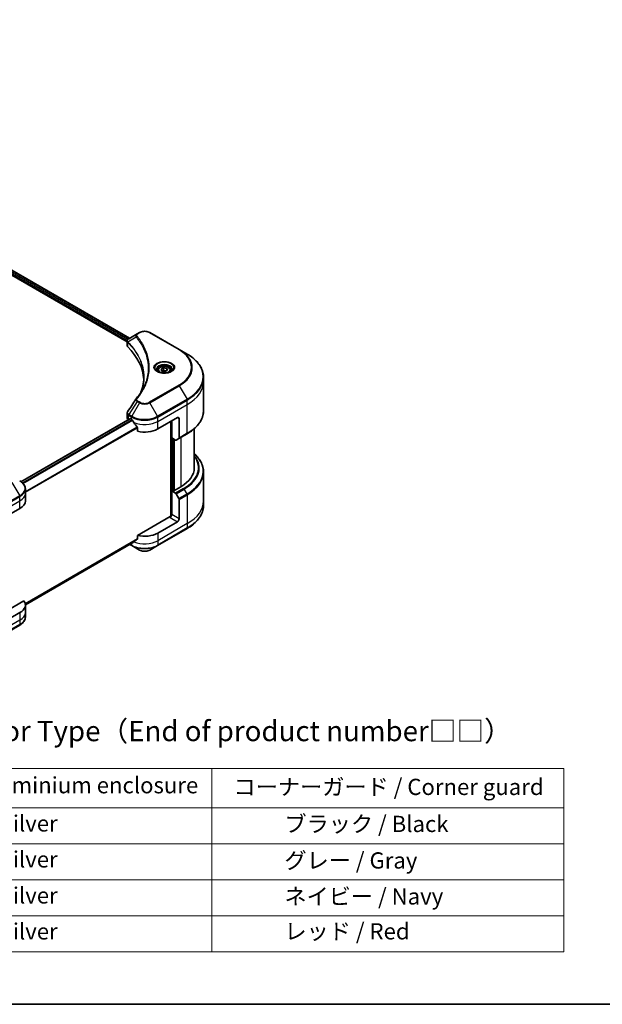
# Model space of a CAD drawing. Units: millimetres. Extents: x 0 to 9835, y 0 to 1686.
# Drawn here: x 467 to 718, y 0 to 425 of the extents above; entities that cross this region are included whole.
import ezdxf

# ---------------------------------------------------------------- set-up
doc = ezdxf.new("R2010")
doc.units = ezdxf.units.MM
for name, color, linetype, lineweight in [('Border (ISO)', 7, 'Continuous', 35), ('Symbol (ISO)', 7, 'Continuous', 18), ('Visible (ISO)', 7, 'Continuous', 35), ('Visible Narrow (ISO)', 7, 'Continuous', 25)]:
    doc.layers.add(name, color=color, linetype=linetype, lineweight=lineweight)
doc.styles.add('Note Text (TK)', font='MS PGothic.ttf')
doc.styles.add('Note Text (TK2)', font='MS PGothic.ttf')

# ---------------------------------------------------------------- blocks, each defined once
blk = doc.blocks.new('図面枠 tk図枠')
at = {"layer": 'Border (ISO)'}
blk.add_line((14.5, 8), (405.5, 8), dxfattribs=at)
blk = doc.blocks.new('テーブル2')
at = {"layer": 'Symbol (ISO)'}
for p, q in [((99.92, 37.04), (215.02, 37.04)), ((99.92, 37.04), (99.92, 32.21)), ((121.56, 37.04), (121.56, 32.21)), ((171.67, 37.04), (171.67, 32.21)), ((215.02, 37.04), (215.02, 32.21)), ((99.92, 32.21), (215.02, 32.21)), ((99.92, 32.21), (99.92, 14.48)), ((121.56, 32.21), (121.56, 14.48)), ((171.67, 32.21), (171.67, 14.48)), ((215.02, 32.21), (215.02, 14.48)), ((99.92, 27.78), (215.02, 27.78)), ((99.92, 23.34), (215.02, 23.34)), ((99.92, 18.91), (215.02, 18.91)), ((99.92, 14.48), (215.02, 14.48))]:
    blk.add_line(p, q, dxfattribs=at)
at = {"layer": 'Symbol (ISO)', "color": 7, "char_height": 2, "attachment_point": 7, "style": 'Note Text (TK2)'}
for s, insert in [('記号 / Code', (103.03, 33.33)), ('アルミケース / Aluminium enclosure', (124.26, 33.37)), ('コーナーガード / Corner guard', (174.36, 33.16)), ('S  B', (108.17, 28.96)), ('             ブラック / Black', (172.67, 28.6)), ('                シルバー / Silver', (122.56, 28.66)), ('S  G', (108.1, 24.53)), ('                シルバー / Silver', (122.56, 24.23)), ('             グレー / Gray', (172.67, 24.1)), ('S  N', (108.16, 20.09)), ('                シルバー / Silver', (122.56, 19.79)), ('             ネイビー / Navy', (172.67, 19.67)), ('S  R', (108.18, 15.66)), ('                シルバー / Silver', (122.56, 15.36)), ('             レッド / Red', (172.67, 15.37))]:
    blk.add_mtext(s, dxfattribs=dict(at, insert=insert))

msp = doc.modelspace()

# ---------------------------------------------------------------- linework, layer by layer
at = {"layer": 'Visible (ISO)'}
for p, q in [((276.6814, 424.566), (514.6265, 287.1883)), ((275.5613, 423.0986), (513.5913, 285.6719)), ((517.9692, 289.1182), (514.2915, 286.9949)), ((518.9146, 289.6641), (517.9692, 289.1182)), ((536.0923, 282.3156), (523.3644, 289.6641)), ((513.5913, 284.0711), (513.5913, 285.9692)), ((539.4207, 280.394), (536.0923, 282.3156)), ((526.8748, 273.394), (526.8748, 272.774)), ((528.2306, 273.8546), (529.2512, 274.4438)), ((528.6042, 273.0497), (528.2306, 273.8546)), ((529.9984, 272.834), (528.6042, 273.0497)), ((529.2512, 274.4438), (530.6454, 274.2282)), ((529.2512, 273.3824), (529.2512, 274.4438)), ((531.019, 273.4232), (529.9984, 272.834)), ((530.6454, 274.2282), (531.019, 273.4232)), ((530.6454, 274.2282), (530.6454, 273.2075)), ((532.3748, 273.394), (532.3748, 272.774)), ((546.5537, 268.495), (546.5537, 270.3671)), ((546.5537, 256.0084), (546.5537, 268.495)), ((513.5913, 252.9188), (513.5913, 254.8169)), ((514.8377, 252.4657), (467.8475, 225.3359)), ((514.1771, 252.1023), (514.1927, 252.0933)), ((514.9877, 252.4508), (515.4827, 252.165)), ((526.7964, 248.0826), (535.2817, 252.9815)), ((532.4532, 251.3485), (532.4532, 210.4041)), ((532.8068, 244.2042), (532.8068, 251.5527)), ((535.9888, 252.5733), (535.9888, 244.1692)), ((518.0168, 248.6405), (518.0168, 247.0962)), ((542.5537, 231.3444), (542.5537, 248.2089)), ((534.4281, 243.2681), (532.8068, 244.2042)), ((533.5139, 221.5872), (533.5139, 243.796)), ((535.8852, 243.9403), (534.6781, 243.2434)), ((535.8852, 243.9403), (539.4207, 245.9815)), ((546.5537, 229.5423), (546.5537, 217.0557)), ((469.7426, 220.3217), (469.7426, 222.1938)), ((533.3725, 221.6689), (532.8068, 221.3423)), ((532.8068, 221.3423), (534.4281, 220.4062)), ((532.8068, 221.3423), (532.8068, 211.1361)), ((533.726, 221.4648), (533.3725, 221.6689)), ((536.6959, 223.1794), (533.726, 221.4648)), ((469.7426, 217.0557), (469.7426, 220.3217)), ((534.6781, 220.1423), (535.8852, 218.0515)), ((535.9888, 209.299), (535.9888, 217.7031)), ((546.5537, 217.0557), (546.5537, 215.1836)), ((458.9141, 208.8907), (467.3994, 213.7897)), ((532.0997, 210.3196), (518.0168, 202.1888)), ((535.2817, 208.0742), (526.7964, 203.1753)), ((526.6928, 197.8082), (539.4207, 205.1567)), ((518.0168, 202.1888), (518.0168, 200.6445)), ((469.7389, 172.2876), (515.9013, 198.9395)), ((514.7641, 198.2829), (515.5862, 197.8082)), ((515.5862, 197.8082), (518.9146, 195.8866)), ((523.3644, 195.8866), (526.6928, 197.8082)), ((469.1079, 173.9513), (458.207, 167.6577)), ((469.7426, 172.1484), (469.7426, 168.8824)), ((467.3994, 168.8824), (458.9141, 163.9834)), ((469.7426, 168.8824), (469.7426, 167.0103)), ((454.5679, 156.1669), (467.2959, 163.5154))]:
    msp.add_line(p, q, dxfattribs=at)
for centre, major_axis, ratio, start_param, end_param in [((515.5913, 284.0711), (-2, 0), 0.57735027, 0, 0.523143), ((468.8136, 268.495), (52, 0), 0.57735027, 0.03285124, 0.523143), ((518.7587, 260.2459), (-1.4863, 0.3946), 0.82737827, 5.92008942, 6.0121585), ((515.5913, 252.9188), (-2, 0), 0.57735027, 0, 0.78539816), ((514.9877, 252.2059), (-0.15, 0.2598), 0.57735027, 5.49778714, 6.28318531), ((521.1395, 255.431), (8, 0), 0.57735027, 3.92699082, 3.97194189), ((521.1395, 255.9209), (5.439, -11.2199), 0.5228786, 4.82400679, 4.91764363), ((521.1395, 255.9209), (5.439, -11.2199), 0.5228786, 4.91764363, 5.12523399), ((535.2817, 252.165), (0.5, 0.866), 0.57735027, 5.49778714, 7.06858347), ((521.1395, 251.3485), (8, 0), 0.57735027, 4.31138759, 5.49778714), ((534.4281, 243.6764), (0.25, -0.433), 0.57735027, 5.49778714, 6.28318531), ((535.6352, 244.3733), (0.25, -0.433), 0.57735027, 0, 0.78539816), ((522.5537, 231.3444), (20, 0), 0.57735027, 5.49778714, 6.28318531), ((461.7426, 217.0557), (8, 0), 0.57735027, 5.49778714, 6.28318531), ((534.4281, 219.998), (0.25, -0.433), 0.57735027, 1.57079633, 2.35619449), ((535.6352, 217.9072), (0.25, -0.433), 0.57735027, 0.78539816, 1.57079633), ((532.0997, 210.7278), (-0.5, -0.866), 0.57735027, 0.78539816, 2.35619449), ((532.4532, 210.1155), (0.5, 0), 0.57735027, 1.32748183, 2.35619449), ((535.2817, 208.8907), (0.5, 0.866), 0.57735027, 3.92699082, 5.49778714), ((521.1395, 201.8689), (-7.9882, -5.5845), 0.07779162, 5.0684181, 5.27600846), ((521.1395, 206.4412), (-8, 0), 0.57735027, 1.16979494, 2.35619449), ((521.1395, 201.8689), (-7.9882, -5.5845), 0.07779162, 5.27600846, 5.36964529), ((461.7426, 172.1484), (8, 0), 0.57735027, 5.49778714, 6.6841867)]:
    msp.add_ellipse(centre, major_axis=major_axis, ratio=ratio, start_param=start_param, end_param=end_param, dxfattribs=at)
for points, knots in [([(518.9146, 289.6641), (519.1607, 289.8062), (519.4363, 289.9207), (520.0247, 290.0938), (520.3376, 290.1522), (520.9766, 290.2107), (521.3025, 290.2107), (521.9414, 290.1522), (522.2544, 290.0938), (522.8428, 289.9207), (523.1183, 289.8062), (523.3644, 289.6641)], [1.57079633, 1.57079633, 1.57079633, 1.57079633, 1.88495559, 1.88495559, 2.19911486, 2.19911486, 2.51327412, 2.51327412, 2.82743339, 2.82743339, 3.14159265, 3.14159265, 3.14159265, 3.14159265]), ([(513.5913, 285.9692), (513.5913, 286.0602), (513.6052, 286.1502), (513.6551, 286.3195), (513.691, 286.3989), (513.7777, 286.5454), (513.8285, 286.6126), (513.9409, 286.7361), (514.0024, 286.7925), (514.1338, 286.8961), (514.2037, 286.9434), (514.2771, 286.9866)], [0.07890981, 0.07890981, 0.07890981, 0.07890981, 0.102485407, 0.102485407, 0.126061004, 0.126061004, 0.149636601, 0.149636601, 0.173212198, 0.173212198, 0.196787795, 0.196787795, 0.196787795, 0.196787795]), ([(546.5537, 270.3671), (546.5537, 271.1229), (546.4505, 271.8785), (546.0427, 273.3652), (545.7382, 274.0962), (544.9404, 275.5138), (544.4471, 276.2005), (543.2874, 277.5146), (542.6209, 278.1421), (541.1325, 279.3249), (540.3104, 279.8803), (539.4207, 280.394)], [2.35619449, 2.35619449, 2.35619449, 2.35619449, 2.513274123, 2.513274123, 2.670353756, 2.670353756, 2.827433388, 2.827433388, 2.984513021, 2.984513021, 3.141592654, 3.141592654, 3.141592654, 3.141592654]), ([(526.999, 272.679), (526.9653, 272.703), (526.933, 272.7274), (526.8076, 272.827), (526.7263, 272.9041), (526.5905, 273.058), (526.5361, 273.1347), (526.4521, 273.2839), (526.4224, 273.3564), (526.3839, 273.497), (526.3748, 273.5651), (526.3748, 273.6331)], [6.388813802, 6.388813802, 6.388813802, 6.388813802, 6.44026494, 6.44026494, 6.597344573, 6.597344573, 6.754424205, 6.754424205, 6.911503838, 6.911503838, 7.068583471, 7.068583471, 7.068583471, 7.068583471]), ([(526.7232, 272.8239), (526.9997, 272.6642), (527.3264, 272.524), (528.0511, 272.3027), (528.4497, 272.2222), (529.2776, 272.1331), (529.707, 272.1252), (530.5486, 272.1843), (530.9605, 272.2513), (531.7197, 272.4504), (532.0674, 272.5821), (532.4213, 272.7648), (532.4748, 272.794), (532.5265, 272.8239)], [0, 0, 0, 0, 0.29880315, 0.29880315, 0.60113033, 0.60113033, 0.90635223, 0.90635223, 1.21186251, 1.21186251, 1.51493929, 1.51493929, 1.57079633, 1.57079633, 1.57079633, 1.57079633]), ([(526.8748, 273.394), (526.8748, 273.5653), (526.9152, 273.7359), (527.0704, 274.0651), (527.1904, 274.2215), (527.5068, 274.5158), (527.7114, 274.6492), (528.1799, 274.8712), (528.4457, 274.9581), (529.005, 275.0755), (529.2983, 275.1062), (529.8847, 275.1104), (530.1777, 275.0841), (530.7378, 274.9762), (531.0048, 274.8945), (531.488, 274.6788), (531.7041, 274.5446), (532.0548, 274.2316), (532.1919, 274.0531), (532.3407, 273.7087), (532.3748, 273.5516), (532.3748, 273.394)], [5.49778714, 5.49778714, 5.49778714, 5.49778714, 5.76358151, 5.76358151, 6.05320602, 6.05320602, 6.38130093, 6.38130093, 6.7200118, 6.7200118, 7.05614499, 7.05614499, 7.3907044, 7.3907044, 7.72661984, 7.72661984, 8.06527209, 8.06527209, 8.39487174, 8.39487174, 8.6393798, 8.6393798, 8.6393798, 8.6393798]), ([(532.8748, 273.6331), (532.8748, 273.5651), (532.8657, 273.497), (532.8272, 273.3564), (532.7975, 273.2839), (532.7135, 273.1347), (532.6591, 273.058), (532.5233, 272.9041), (532.442, 272.827), (532.3166, 272.7274), (532.2843, 272.703), (532.2506, 272.679)], [3.926990817, 3.926990817, 3.926990817, 3.926990817, 4.08407045, 4.08407045, 4.241150082, 4.241150082, 4.398229715, 4.398229715, 4.555309348, 4.555309348, 4.606760485, 4.606760485, 4.606760485, 4.606760485]), ([(520.8136, 270.4576), (520.8136, 269.9104), (520.7872, 269.3631), (520.6815, 268.2702), (520.6023, 267.7244), (520.3911, 266.6357), (520.2591, 266.0928), (519.9428, 265.0114), (519.7584, 264.4729), (519.5386, 263.9136), (519.5292, 263.8898), (519.5197, 263.866)], [2.73884789, 2.73884789, 2.73884789, 2.73884789, 3.0315659, 3.0315659, 3.32428391, 3.32428391, 3.61700192, 3.61700192, 3.90971993, 3.90971993, 3.92272088, 3.92272088, 3.92272088, 3.92272088]), ([(517.4853, 261.0516), (517.7149, 261.3297), (517.9303, 261.6007), (518.3536, 262.1549), (518.5581, 262.4336), (518.9526, 262.9942), (519.1426, 263.2761), (519.5078, 263.8426), (519.6831, 264.1273), (520.0189, 264.6993), (520.1794, 264.9866), (520.3324, 265.275)], [0, 0, 0, 0, 0.160255913, 0.160255913, 0.320511826, 0.320511826, 0.480767738, 0.480767738, 0.641023651, 0.641023651, 0.801279564, 0.801279564, 0.801279564, 0.801279564]), ([(513.5913, 254.8169), (513.5913, 254.867), (513.5947, 254.9169), (513.608, 255.0152), (513.6178, 255.0638), (513.6432, 255.1587), (513.6587, 255.205), (513.6946, 255.2953), (513.7151, 255.3391), (513.7601, 255.4242), (513.7848, 255.4654), (513.8112, 255.5054)], [0.1178779852, 0.1178779852, 0.1178779852, 0.1178779852, 0.1308517681, 0.1308517681, 0.143825551, 0.143825551, 0.1567993339, 0.1567993339, 0.1697731168, 0.1697731168, 0.1827468997, 0.1827468997, 0.1827468997, 0.1827468997]), ([(546.5537, 256.0084), (546.5537, 255.2526), (546.4505, 254.497), (546.0427, 253.0103), (545.7382, 252.2793), (544.9404, 250.8617), (544.4471, 250.175), (543.2874, 248.8609), (542.6209, 248.2334), (541.1325, 247.0506), (540.3104, 246.4952), (539.4207, 245.9815)], [3.926990817, 3.926990817, 3.926990817, 3.926990817, 4.08407045, 4.08407045, 4.241150082, 4.241150082, 4.398229715, 4.398229715, 4.555309348, 4.555309348, 4.71238898, 4.71238898, 4.71238898, 4.71238898]), ([(515.9152, 251.845), (515.9108, 251.8529), (515.9061, 251.8607), (515.8812, 251.9001), (515.8557, 251.9318), (515.8003, 251.9852), (515.7704, 252.0069), (515.7426, 252.0216)], [0.1103900742, 0.1103900742, 0.1103900742, 0.1103900742, 0.1130634845, 0.1130634845, 0.1243846834, 0.1243846834, 0.1357058823, 0.1357058823, 0.1357058823, 0.1357058823]), ([(518.0168, 248.6405), (518.0168, 248.6717), (518.0091, 248.7067), (517.9821, 248.7664), (517.9662, 248.7915), (517.948, 248.8143)], [0.093260715, 0.093260715, 0.093260715, 0.093260715, 0.1047444472, 0.1047444472, 0.1134564756, 0.1134564756, 0.1134564756, 0.1134564756]), ([(546.5537, 229.5423), (546.5537, 230.298), (546.4505, 231.0537), (546.0427, 232.5404), (545.7382, 233.2714), (544.9404, 234.689), (544.4471, 235.3757), (543.4693, 236.4837), (543.0305, 236.9208), (542.5537, 237.3418)], [3.926990817, 3.926990817, 3.926990817, 3.926990817, 4.08407045, 4.08407045, 4.241150082, 4.241150082, 4.398229715, 4.398229715, 4.506045066, 4.506045066, 4.506045066, 4.506045066]), ([(469.7426, 222.1938), (469.7426, 222.4659), (469.7053, 222.7379), (469.5595, 223.2691), (469.4512, 223.5283), (469.1712, 224.0259), (468.9995, 224.2644), (468.6005, 224.7166), (468.3731, 224.9303), (467.8694, 225.3306), (467.5932, 225.517), (467.2959, 225.6887)], [3.926990817, 3.926990817, 3.926990817, 3.926990817, 4.08407045, 4.08407045, 4.241150082, 4.241150082, 4.398229715, 4.398229715, 4.555309348, 4.555309348, 4.71238898, 4.71238898, 4.71238898, 4.71238898]), ([(546.5537, 215.1836), (546.5537, 214.4278), (546.4505, 213.6722), (546.0427, 212.1855), (545.7382, 211.4545), (544.9404, 210.0369), (544.4471, 209.3501), (543.2874, 208.036), (542.6209, 207.4086), (541.1325, 206.2258), (540.3104, 205.6704), (539.4207, 205.1567)], [2.35619449, 2.35619449, 2.35619449, 2.35619449, 2.513274123, 2.513274123, 2.670353756, 2.670353756, 2.827433388, 2.827433388, 2.984513021, 2.984513021, 3.141592654, 3.141592654, 3.141592654, 3.141592654]), ([(517.948, 200.5048), (517.9666, 200.5187), (517.9828, 200.5364), (518.0093, 200.5831), (518.0168, 200.6138), (518.0168, 200.6445)], [-0.0201836507, -0.0201836507, -0.0201836507, -0.0201836507, -0.0112759257, -0.0112759257, 0, 0, 0, 0]), ([(515.9013, 198.9395), (515.9013, 198.9395), (515.9014, 198.9395), (515.9061, 198.9423), (515.9108, 198.9454), (515.9152, 198.949)], [0.15830467535, 0.15830467535, 0.15830467535, 0.15830467535, 0.15831562199, 0.15831562199, 0.16098903223, 0.16098903223, 0.16098903223, 0.16098903223]), ([(518.9146, 195.8866), (519.1607, 195.7445), (519.4363, 195.6299), (520.0247, 195.4568), (520.3376, 195.3984), (520.9766, 195.34), (521.3025, 195.34), (521.9414, 195.3984), (522.2544, 195.4568), (522.8428, 195.6299), (523.1183, 195.7445), (523.3644, 195.8866)], [1.57079633, 1.57079633, 1.57079633, 1.57079633, 1.88495559, 1.88495559, 2.19911486, 2.19911486, 2.51327412, 2.51327412, 2.82743339, 2.82743339, 3.14159265, 3.14159265, 3.14159265, 3.14159265]), ([(469.7426, 167.0103), (469.7426, 166.7382), (469.7053, 166.4662), (469.5595, 165.935), (469.4512, 165.6758), (469.1712, 165.1781), (468.9995, 164.9397), (468.6005, 164.4875), (468.3731, 164.2737), (467.8694, 163.8735), (467.5932, 163.687), (467.2959, 163.5154)], [0.785398163, 0.785398163, 0.785398163, 0.785398163, 0.942477796, 0.942477796, 1.099557429, 1.099557429, 1.256637061, 1.256637061, 1.413716694, 1.413716694, 1.570796327, 1.570796327, 1.570796327, 1.570796327])]:
    msp.add_open_spline(points, degree=3, knots=knots, dxfattribs=at)
for points, weights in [([(529.2512, 273.3824), (529.0007, 273.1543), (528.7835, 273.0219)], [1, 1.07039454817, 1.07672477615]), ([(530.5636, 273.1603), (529.9167, 273.117), (529.2512, 273.3824)], [1.01523736138, 1.14666441016, 1])]:
    msp.add_rational_spline(points, weights, degree=2, dxfattribs=at)
msp.add_open_spline([(513.8112, 255.5054), (515.0134, 257.3212), (516.2144, 259.1377), (517.4141, 260.9554)], degree=3, dxfattribs=at)
at = {"layer": 'Visible Narrow (ISO)'}
for p, q in [((275.7735, 423.6293), (513.6489, 286.2919)), ((513.8678, 286.6554), (275.8752, 424.0605)), ((276.6246, 424.5311), (514.5679, 287.1545)), ((518.2192, 289.0935), (519.1646, 289.6393)), ((523.1144, 289.6393), (535.8423, 282.2909)), ((513.8588, 283.4942), (513.8588, 285.459)), ((517.4566, 287.7355), (513.9222, 285.5743)), ((535.8423, 266.9465), (523.1144, 259.5981)), ((523.3644, 259.3342), (536.0923, 266.6826)), ((536.0923, 266.6826), (539.4207, 260.9176)), ((517.9692, 259.88), (514.2915, 254.3167)), ((518.9146, 259.3342), (515.5862, 253.5692)), ((517.9692, 259.88), (518.9146, 259.3342)), ((519.1646, 259.5981), (518.2192, 260.1439)), ((526.6928, 253.5692), (523.3644, 259.3342)), ((539.4207, 260.9176), (526.6928, 253.5692)), ((526.7964, 253.2207), (539.5243, 260.5692)), ((539.5243, 258.697), (539.5243, 260.5692)), ((526.7964, 251.3485), (539.5243, 258.697)), ((539.5243, 246.2104), (539.5243, 258.697)), ((467.9257, 225.2796), (514.9877, 252.4508)), ((515.7426, 252.0216), (468.536, 224.7669)), ((468.7092, 224.5905), (515.9152, 251.845)), ((514.1771, 252.1023), (514.1771, 253.9744)), ((514.1879, 253.9682), (515.4827, 253.2207)), ((515.5862, 253.5692), (514.2915, 254.3167)), ((515.4827, 252.165), (515.4827, 253.2207)), ((526.7964, 251.3485), (526.7964, 253.2207)), ((526.7964, 248.0826), (526.7964, 251.3485)), ((532.5947, 251.4302), (532.5947, 210.4305)), ((535.2817, 252.9815), (535.9888, 252.5733)), ((517.948, 248.8143), (469.7426, 220.9829)), ((469.7426, 220.7693), (518.0168, 248.6405)), ((533.0189, 221.4648), (533.0189, 244.0817)), ((533.6553, 243.7143), (533.6553, 221.5056)), ((534.0796, 221.6689), (534.0796, 243.4694)), ((539.5243, 246.2104), (535.9888, 244.1692)), ((536.6959, 244.4083), (536.6959, 223.1794)), ((463.9674, 225.0413), (467.2959, 219.2763)), ((537.9636, 222.4475), (534.4281, 220.4062)), ((534.6781, 220.1423), (538.2136, 222.1836)), ((539.4207, 220.0928), (538.2136, 222.1836)), ((467.2959, 219.2763), (454.5679, 211.9278)), ((454.6715, 211.5794), (467.3994, 218.9278)), ((454.6715, 209.7072), (467.3994, 217.0557)), ((467.3994, 217.0557), (467.3994, 218.9278)), ((467.3994, 213.7897), (467.3994, 217.0557)), ((539.4207, 220.0928), (535.8852, 218.0515)), ((535.9888, 217.7031), (539.5243, 219.7443)), ((539.5243, 219.7443), (539.5243, 207.2577)), ((532.0997, 209.9113), (535.2817, 208.0742)), ((535.9888, 209.299), (532.8068, 211.1361)), ((539.5243, 207.2577), (526.7964, 199.9093)), ((539.5243, 205.3856), (526.7964, 198.0371)), ((539.5243, 207.2577), (539.5243, 205.3856)), ((518.0168, 200.6445), (469.6776, 172.7359)), ((469.6959, 172.6464), (517.948, 200.5048)), ((526.7964, 203.1753), (526.7964, 199.9093)), ((526.7964, 199.9093), (526.7964, 198.0371)), ((515.9152, 198.949), (469.7388, 172.289)), ((515.4827, 198.0371), (514.9105, 198.3675)), ((515.4827, 198.6978), (515.4827, 198.0371)), ((467.3994, 165.6164), (454.6715, 158.2679)), ((467.3994, 168.8824), (467.3994, 165.6164)), ((467.3994, 165.6164), (467.3994, 163.7443)), ((467.3994, 163.7443), (454.6715, 156.3958))]:
    msp.add_line(p, q, dxfattribs=at)
for centre, major_axis, ratio, start_param, end_param in [((518.2192, 288.6852), (-0.25, 0.433), 0.57735027, 5.49778714, 6.28318531), ((519.1646, 289.2311), (-0.25, 0.433), 0.57735027, 5.49778714, 6.28318531), ((521.1395, 288.4991), (2.7929, 0), 0.57735027, 0.78539816, 2.35619449), ((523.1144, 289.2311), (0.25, 0.433), 0.57735027, 0, 0.78539816), ((514.2919, 285.6032), (0.3038, 0.3971), 0.7825254, 2.02708248, 2.42717461), ((514.3296, 285.5701), (-0.3544, -0.3527), 0.70765843, 5.32110362, 5.66947619), ((517.871, 287.6876), (-0.3856, -0.3182), 0.7371107, 4.16590415, 5.32901143), ((535.8423, 281.8826), (0.25, 0.433), 0.57735027, 0, 0.78539816), ((522.5537, 274.6187), (18.7929, 0), 0.57735027, 5.49778714, 7.06858347), ((522.5537, 274.4991), (19.1464, 0), 0.57735027, 5.49778714, 7.06858347), ((522.5537, 270.6558), (23.8536, 0), 0.57735027, 5.49778714, 7.06858347), ((529.6248, 274.4991), (-4.1036, 0), 0.57735027, 2.35619449, 7.06858347), ((529.6248, 273.9218), (3.3964, 0), 0.57735027, 5.59811367, 10.10984959), ((529.6248, 273.6331), (-3.25, 0), 0.57735027, 3.14159265, 6.28318531), ((529.6248, 273.394), (-2.75, 0), 0.57735027, 0, 0.56017967), ((529.6248, 273.394), (2.75, 0), 0.57735027, 5.72300564, 6.28318531), ((522.5537, 270.3671), (24, 0), 0.57735027, 5.49778714, 6.28318531), ((522.5537, 268.495), (24, 0), 0.57735027, 5.49778714, 6.28318531), ((535.8423, 266.5383), (0.25, -0.433), 0.57735027, 1.57079633, 2.35619449), ((517.871, 260.7333), (-0.3856, 0.3182), 0.7371107, 5.25887382, 6.28318531), ((518.2192, 259.7357), (-0.25, -0.433), 0.57735027, 3.92699082, 4.71238898), ((519.1646, 259.1898), (-0.25, -0.433), 0.57735027, 3.92699082, 4.71238898), ((521.1395, 260.6187), (3.1464, 0), 0.57735027, 3.92699082, 5.49778714), ((521.1395, 260.7383), (-2.7929, 0), 0.57735027, 0.78539816, 2.35619449), ((523.1144, 259.1898), (0.25, -0.433), 0.57735027, 1.57079633, 2.35619449), ((539.1707, 260.7733), (-0.25, 0.433), 0.57735027, 3.92699082, 4.71238898), ((522.5537, 256.0084), (24, 0), 0.57735027, 5.49778714, 6.28318531), ((514.5306, 254.1785), (0.2465, 0.435), 0.58272546, 1.56556184, 2.35147354), ((514.5415, 254.1723), (-0.25, -0.433), 0.57735027, 4.71238898, 5.49778714), ((515.8362, 253.4248), (0.25, 0.433), 0.57735027, 1.57079633, 2.35619449), ((521.1395, 256.4867), (8, 0), 0.57735027, 3.92699082, 5.49778714), ((521.1395, 256.7754), (-7.8536, 0), 0.57735027, 0.78539816, 2.35619449), ((521.1395, 254.6145), (8, 0), 0.57735027, 4.0944389, 5.49778714), ((526.4428, 253.4248), (-0.25, 0.433), 0.57735027, 3.92699082, 4.71238898), ((539.1707, 246.4145), (0.25, -0.433), 0.57735027, 0, 0.78539816), ((522.5537, 231.3444), (21.7929, 0), 0.57735027, 5.49778714, 6.69165342), ((522.5537, 231.2248), (22.1464, 0), 0.57735027, 5.49778714, 6.72709511), ((522.5537, 229.831), (23.8536, 0), 0.57735027, 5.49778714, 6.85954973), ((522.5537, 229.5423), (24, 0), 0.57735027, 5.49778714, 6.28318531), ((461.7426, 222.4825), (7.8536, 0), 0.57735027, 5.49778714, 7.06858347), ((461.7426, 222.1938), (8, 0), 0.57735027, 5.49778714, 6.28318531), ((537.9636, 222.0392), (0.25, -0.433), 0.57735027, 1.57079633, 2.35619449), ((467.0459, 219.132), (-0.25, 0.433), 0.57735027, 3.92699082, 4.71238898), ((461.7426, 220.3217), (8, 0), 0.57735027, 5.49778714, 6.28318531), ((539.1707, 219.9485), (-0.25, 0.433), 0.57735027, 3.92699082, 4.71238898), ((522.5537, 217.0557), (24, 0), 0.57735027, 5.49778714, 6.28318531), ((522.5537, 215.1836), (24, 0), 0.57735027, 5.49778714, 6.28318531), ((539.1707, 205.5897), (0.25, -0.433), 0.57735027, 0, 0.78539816), ((521.1395, 203.1753), (-8, 0), 0.57735027, 0.95284624, 2.35619449), ((515.8362, 198.2412), (-0.25, -0.433), 0.57735027, 5.49778714, 6.28318531), ((521.1395, 201.3031), (-8, 0), 0.57735027, 0.78539816, 2.35619449), ((521.1395, 201.0144), (7.8536, 0), 0.57735027, 3.92699082, 5.49778714), ((521.1395, 197.1711), (-3.1464, 0), 0.57735027, 0.78539816, 2.35619449), ((526.4428, 198.2412), (0.25, -0.433), 0.57735027, 0, 0.78539816), ((461.7426, 168.8824), (8, 0), 0.57735027, 5.49778714, 6.28318531), ((461.7426, 167.0103), (8, 0), 0.57735027, 5.49778714, 6.28318531), ((467.0459, 163.9484), (0.25, -0.433), 0.57735027, 0, 0.78539816)]:
    msp.add_ellipse(centre, major_axis=major_axis, ratio=ratio, start_param=start_param, end_param=end_param, dxfattribs=at)
for centre, major_axis in [((529.6248, 274.6187), (-4.4571, 0)), ((529.6248, 273.6389), (-2.45, 0))]:
    msp.add_ellipse(centre, major_axis=major_axis, ratio=0.57735027, dxfattribs=at)
for points, knots in [([(517.9692, 289.1182), (517.7936, 289.0169), (517.6494, 288.8952), (517.4483, 288.6343), (517.3842, 288.498), (517.3368, 288.2368), (517.338, 288.1167), (517.3848, 287.9075), (517.4136, 287.8236), (517.4566, 287.7355)], [-0.187504168, -0.187504168, -0.187504168, -0.187504168, -0.125670471, -0.125670471, -0.069816928, -0.069816928, -0.026852665, -0.026852665, 0, 0, 0, 0]), ([(517.871, 288.0958), (517.8325, 288.1425), (517.8029, 288.1916), (517.7481, 288.3222), (517.7362, 288.4054), (517.7549, 288.5953), (517.7995, 288.7014), (517.9554, 288.9092), (518.0734, 289.0093), (518.2192, 289.0935)], [0, 0, 0, 0, 0.026852665, 0.026852665, 0.069816928, 0.069816928, 0.125670471, 0.125670471, 0.187504168, 0.187504168, 0.187504168, 0.187504168]), ([(513.5913, 285.9692), (513.5913, 285.9641), (513.5914, 285.959), (513.5945, 285.8419), (513.6307, 285.7328), (513.7399, 285.571), (513.7939, 285.5124), (513.8588, 285.459)], [-0.0789098096, -0.0789098096, -0.0789098096, -0.0789098096, -0.0767578006, -0.0767578006, -0.029522231, -0.029522231, 0, 0, 0, 0]), ([(513.8791, 285.6416), (513.8254, 285.7186), (513.7847, 285.7949), (513.7091, 285.9908), (513.6923, 286.1091), (513.7166, 286.3734), (513.777, 286.5171), (513.9767, 286.7747), (514.1122, 286.8895), (514.2784, 286.9873)], [0, 0, 0, 0, 0.029522231, 0.029522231, 0.076757801, 0.076757801, 0.138164041, 0.138164041, 0.196787795, 0.196787795, 0.196787795, 0.196787795]), ([(513.8588, 285.459), (513.865, 285.4542), (513.8712, 285.4492), (513.8836, 285.4384), (513.8899, 285.4326), (513.8961, 285.4263)], [0.00000000006, 0.00000000006, 0.00000000006, 0.00000000006, 0.00379309206, 0.00379309206, 0.00758618406, 0.00758618406, 0.00758618406, 0.00758618406]), ([(513.9222, 285.5743), (513.9147, 285.587), (513.9074, 285.5989), (513.893, 285.6213), (513.886, 285.6318), (513.8791, 285.6416)], [-0.00758618406, -0.00758618406, -0.00758618406, -0.00758618406, -0.00379309206, -0.00379309206, -0.00000000006, -0.00000000006, -0.00000000006, -0.00000000006]), ([(513.8961, 285.4263), (514.0039, 285.318), (514.1105, 285.2092), (514.3168, 284.9957), (514.4166, 284.8909), (514.7163, 284.5718), (514.9128, 284.3564), (515.3543, 283.8579), (515.5961, 283.5739), (516.0545, 283.0132), (516.2717, 282.7368), (516.7918, 282.0474), (517.0861, 281.6322), (517.7256, 280.6691), (518.0596, 280.1187), (518.7634, 278.8409), (519.1139, 278.1101), (519.8088, 276.4139), (520.1199, 275.4441), (520.6579, 273.139), (520.8136, 271.7982), (520.8136, 270.4576)], [0, 0, 0, 0, 0.06549657, 0.06549657, 0.12817861, 0.12817861, 0.2557943, 0.2557943, 0.42169471, 0.42169471, 0.58081118, 0.58081118, 0.81593963, 0.81593963, 1.12160661, 1.12160661, 1.51897368, 1.51897368, 2.03555087, 2.03555087, 2.73884789, 2.73884789, 2.73884789, 2.73884789]), ([(519.523, 263.8715), (519.6867, 264.2817), (519.8354, 264.6939), (520.5313, 266.8499), (520.8258, 268.6205), (520.8657, 271.806), (520.7101, 273.2205), (520.1546, 275.5979), (519.8431, 276.5678), (519.1471, 278.2637), (518.7961, 278.9944), (518.0913, 280.2717), (517.7568, 280.8218), (517.1164, 281.7843), (516.8218, 282.1991), (516.3009, 282.8879), (516.0834, 283.1641), (515.6244, 283.7241), (515.3822, 284.0078), (514.9402, 284.5057), (514.7435, 284.7209), (514.4433, 285.0395), (514.3434, 285.1442), (514.1368, 285.3574), (514.0302, 285.4655), (513.9222, 285.5743)], [-3.92617715, -3.92617715, -3.92617715, -3.92617715, -3.70555522, -3.70555522, -2.7767893, -2.7767893, -2.03555087, -2.03555087, -1.51897368, -1.51897368, -1.12160661, -1.12160661, -0.81593963, -0.81593963, -0.58081118, -0.58081118, -0.42169471, -0.42169471, -0.2557943, -0.2557943, -0.12817861, -0.12817861, -0.06549657, -0.06549657, 0, 0, 0, 0]), ([(514.2784, 286.9873), (514.2806, 286.9886), (514.2828, 286.9899), (514.2871, 286.9924), (514.2893, 286.9937), (514.2915, 286.9949)], [-0.00153668531, -0.00153668531, -0.00153668531, -0.00153668531, -0.00076834265, -0.00076834265, 0, 0, 0, 0]), ([(517.4566, 287.7355), (517.4997, 287.6822), (517.5425, 287.6307), (517.6824, 287.4583), (517.7784, 287.3381), (518.2042, 286.7958), (518.519, 286.37), (519.2557, 285.3084), (519.6584, 284.6683), (520.9815, 282.3287), (521.6866, 280.5892), (522.4699, 277.4735), (522.6553, 276.1062), (522.7043, 273.7693), (522.646, 272.8002), (522.3809, 270.9254), (522.1828, 270.0194), (521.7108, 268.4286), (521.465, 267.7411), (520.9591, 266.5347), (520.7154, 266.0136), (520.4102, 265.4226), (520.3716, 265.3488), (520.3324, 265.275)], [-4.82621249, -4.82621249, -4.82621249, -4.82621249, -4.79590965, -4.79590965, -4.72660511, -4.72660511, -4.4843018, -4.4843018, -4.127973, -4.127973, -3.19579554, -3.19579554, -2.47873595, -2.47873595, -1.97105483, -1.97105483, -1.49272454, -1.49272454, -1.12477817, -1.12477817, -0.8417425, -0.8417425, -0.80127956, -0.80127956, -0.80127956, -0.80127956]), ([(517.871, 261.1416), (517.9203, 261.2014), (517.9694, 261.2613), (518.0777, 261.3946), (518.1368, 261.468), (518.2806, 261.6486), (518.3647, 261.7559), (518.5559, 262.0033), (518.6621, 262.1436), (518.9025, 262.4673), (519.0353, 262.651), (519.3337, 263.0752), (519.4972, 263.3162), (519.8614, 263.873), (520.0585, 264.1896), (520.4746, 264.8937), (520.6895, 265.282), (521.1608, 266.1945), (521.4068, 266.7206), (521.9175, 267.9383), (522.1657, 268.6322), (522.6422, 270.2375), (522.8422, 271.1518), (523.1099, 273.0432), (523.1687, 274.0208), (523.1192, 276.3778), (522.932, 277.7566), (522.1412, 280.8975), (521.4293, 282.6506), (520.0936, 285.0073), (519.6871, 285.6521), (518.9434, 286.7211), (518.6256, 287.15), (518.1958, 287.6959), (518.0989, 287.817), (517.9577, 287.9905), (517.9144, 288.0432), (517.871, 288.0958)], [0, 0, 0, 0, 0.0344265, 0.0344265, 0.07650467, 0.07650467, 0.1377084, 0.1377084, 0.21727325, 0.21727325, 0.32070756, 0.32070756, 0.45517217, 0.45517217, 0.62997615, 0.62997615, 0.8417425, 0.8417425, 1.12477817, 1.12477817, 1.49272454, 1.49272454, 1.97105483, 1.97105483, 2.47873595, 2.47873595, 3.19579554, 3.19579554, 4.127973, 4.127973, 4.4843018, 4.4843018, 4.72660511, 4.72660511, 4.79590965, 4.79590965, 4.82621249, 4.82621249, 4.82621249, 4.82621249]), ([(517.414, 260.9555), (517.3682, 260.8866), (517.3471, 260.8093), (517.3384, 260.5987), (517.3838, 260.4614), (517.5356, 260.2296), (517.6259, 260.1322), (517.8066, 259.985), (517.8842, 259.931), (517.9692, 259.88)], [-0.177440356, -0.177440356, -0.177440356, -0.177440356, -0.14010274, -0.14010274, -0.077834855, -0.077834855, -0.029936483, -0.029936483, 0, 0, 0, 0]), ([(518.2192, 260.1439), (518.1486, 260.1847), (518.0845, 260.2291), (517.9373, 260.3525), (517.8659, 260.436), (517.7539, 260.638), (517.729, 260.7594), (517.7628, 260.9695), (517.803, 261.0592), (517.871, 261.1416)], [0, 0, 0, 0, 0.029936483, 0.029936483, 0.077834855, 0.077834855, 0.14010274, 0.14010274, 0.187502416, 0.187502416, 0.187502416, 0.187502416]), ([(513.5915, 254.8169), (513.5915, 254.7329), (513.6052, 254.6498), (513.7111, 254.3396), (513.9029, 254.1305), (514.1771, 253.9744)], [-0.117877985, -0.117877985, -0.117877985, -0.117877985, -0.087259675, -0.087259675, 0, 0, 0, 0]), ([(514.2784, 254.3244), (514.0311, 254.4704), (513.8522, 254.6537), (513.6957, 255.0037), (513.6808, 255.1646), (513.743, 255.3827), (513.7715, 255.4456), (513.8111, 255.5054)], [0, 0, 0, 0, 0.087259675, 0.087259675, 0.154661595, 0.154661595, 0.1827469, 0.1827469, 0.1827469, 0.1827469]), ([(514.1771, 253.9744), (514.1789, 253.9734), (514.1807, 253.9724), (514.1843, 253.9703), (514.1861, 253.9692), (514.1879, 253.9682)], [0.00000000001, 0.00000000001, 0.00000000001, 0.00000000001, 0.00076834266, 0.00076834266, 0.00153668531, 0.00153668531, 0.00153668531, 0.00153668531]), ([(514.2915, 254.3167), (514.2893, 254.318), (514.2871, 254.3193), (514.2828, 254.3219), (514.2806, 254.3231), (514.2784, 254.3244)], [-0.00153668531, -0.00153668531, -0.00153668531, -0.00153668531, -0.00076834266, -0.00076834266, -0.00000000001, -0.00000000001, -0.00000000001, -0.00000000001])]:
    msp.add_open_spline(points, degree=3, knots=knots, dxfattribs=at)

# ---------------------------------------------------------------- block references
at = {"xscale": 3.5, "yscale": 3.5, "zscale": 3.5}
for name in ['図面枠 tk図枠', 'テーブル2']:
    msp.add_blockref(name, (-50.75, -28), dxfattribs=at)

# ---------------------------------------------------------------- texts
at = {"layer": 'Symbol (ISO)', "color": 7, "insert": (300.6065, 117.8331), "char_height": 8.75, "attachment_point": 4, "line_spacing_factor": 1.5, "style": 'Note Text (TK)'}
msp.add_mtext('\\fＭＳ Ｐゴシック|b0|i0;色仕様（型番末尾□□） / Color Type（End of product number□□）', dxfattribs=at)

doc.saveas('drawing.dxf')
